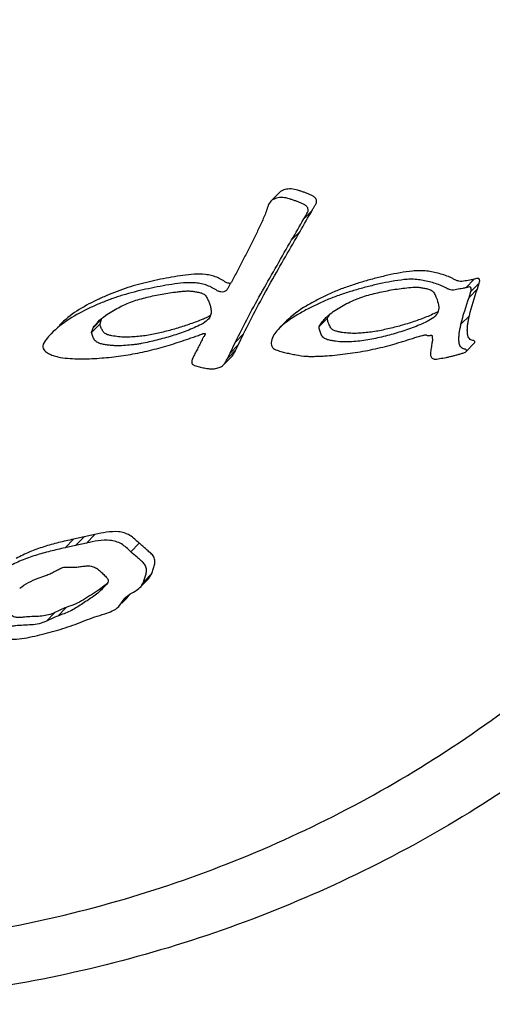
# Model space of a CAD drawing. Units: millimetres. Extents: x 30870 to 49917, y 37114 to 40214.
# Drawn here: x 33466 to 33473, y 38008 to 38022 of the extents above; entities that cross this region are included whole.
import ezdxf

# ---------------------------------------------------------------- set-up
doc = ezdxf.new("R2010")
doc.units = ezdxf.units.MM
doc.header["$LTSCALE"] = 2
doc.layers.add('02___PRT_ALL_AXES', color=7, linetype='Continuous')

msp = doc.modelspace()

# ---------------------------------------------------------------- linework, layer by layer
at = {"color": 7, "linetype": 'Continuous'}
for p, q in [((33469.72, 38019.825), (33469.598, 38019.701)), ((33469.598, 38019.701), (33469.567, 38019.653)), ((33470.199, 38019.569), (33470.077, 38019.444)), ((33470.024, 38019.264), (33469.901, 38019.14)), ((33472.551, 38018.571), (33472.429, 38018.446)), ((33472.623, 38018.515), (33472.501, 38018.391)), ((33472.596, 38018.432), (33472.623, 38018.515)), ((33472.596, 38018.432), (33472.474, 38018.308)), ((33472.474, 38018.308), (33472.501, 38018.391)), ((33472.479, 38018.042), (33472.357, 38017.917)), ((33467.123, 38017.922), (33467.001, 38017.797)), ((33467.144, 38017.991), (33467.022, 38017.866)), ((33467.04, 38017.892), (33467.092, 38017.948)), ((33467.123, 38017.922), (33467.144, 38017.991)), ((33469.827, 38017.966), (33469.705, 38017.842)), ((33470.424, 38018.008), (33470.302, 38017.883)), ((33467.001, 38017.797), (33467.022, 38017.866)), ((33467.022, 38017.866), (33467.04, 38017.892)), ((33469.205, 38017.778), (33469.083, 38017.653)), ((33469.13, 38017.625), (33469.205, 38017.778)), ((33469.008, 38017.5), (33469.083, 38017.653)), ((33469.13, 38017.625), (33469.008, 38017.5)), ((33469.093, 38017.548), (33469.13, 38017.625)), ((33472.431, 38017.521), (33472.553, 38017.646)), ((33469.093, 38017.548), (33468.971, 38017.423)), ((33468.971, 38017.423), (33469.008, 38017.5)), ((33468.912, 38017.327), (33469.034, 38017.451)), ((33466.738, 38014.8), (33466.616, 38014.675)), ((33466.891, 38014.833), (33466.738, 38014.8)), ((33466.891, 38014.833), (33466.769, 38014.709)), ((33467.05, 38014.87), (33466.891, 38014.833)), ((33467.05, 38014.87), (33466.928, 38014.745)), ((33466.769, 38014.709), (33466.616, 38014.675)), ((33466.928, 38014.745), (33466.769, 38014.709)), ((33467.691, 38014.744), (33467.569, 38014.619)), ((33466.224, 38014.235), (33466.336, 38014.276)), ((33467.702, 38014.099), (33467.824, 38014.224)), ((33467.874, 38014.304), (33467.752, 38014.179)), ((33467.824, 38014.224), (33467.874, 38014.304)), ((33467.205, 38014.133), (33467.159, 38014.086)), ((33467.557, 38014.003), (33467.435, 38013.878)), ((33467.435, 38013.878), (33467.482, 38013.946)), ((33467.441, 38013.872), (33467.517, 38013.95)), ((33467.517, 38013.95), (33467.557, 38014.003)), ((33466.633, 38013.812), (33466.511, 38013.687)), ((33467.395, 38013.825), (33467.435, 38013.878)), ((33466.469, 38013.739), (33466.347, 38013.614))]:
    msp.add_line(p, q, dxfattribs=at)
for centre, radius, start, end in [((33350.205, 38088.696), 138.482, 329.90896, 330.05447), ((33350.083, 38088.571), 138.482, 329.90896, 330.05447), ((33468.315, 38018.772), 0.832, 297.8049, 299.3318), ((33471.486, 38019.071), 1.108, 295.753, 298.0445), ((33471.603, 38018.851), 0.86, 298.0901, 299.3993), ((33467.955, 38019.493), 1.638, 293.6362, 295.7431), ((33468.163, 38019.061), 1.159, 295.7606, 297.7936), ((33466.598, 38014.893), 0.967, 308.616, 311.2309)]:
    msp.add_arc(centre, radius, start, end, dxfattribs=at)
for points, knots in [([(33476.414, 38014.078), (33477.044, 38014.764), (33478.202, 38016.237), (33479.584, 38018.686), (33480.585, 38021.326), (33481.184, 38024.099), (33481.368, 38026.948), (33481.134, 38029.81), (33480.486, 38032.626), (33479.439, 38035.335), (33478.016, 38037.88), (33476.246, 38040.207), (33474.168, 38042.267), (33471.825, 38044.016), (33469.267, 38045.417), (33466.547, 38046.44), (33463.725, 38047.064), (33461.807, 38047.204), (33460.853, 38047.204)], [0, 0, 0, 0, 0.060836, 0.121813, 0.183034, 0.244582, 0.306509, 0.368836, 0.431549, 0.494602, 0.557922, 0.621413, 0.684966, 0.748467, 0.811807, 0.874889, 0.937635, 1, 1, 1, 1]), ([(33462.335, 38008.849), (33463.544, 38008.849), (33465.96, 38009.085), (33469.425, 38010.148), (33472.588, 38011.878), (33475.325, 38014.207), (33477.529, 38017.047), (33479.115, 38020.287), (33480.023, 38023.799), (33480.218, 38027.449), (33479.694, 38031.097), (33478.473, 38034.601), (33476.603, 38037.83), (33474.155, 38040.659), (33471.223, 38042.982), (33467.918, 38044.71), (33464.367, 38045.776), (33461.912, 38046.018), (33460.692, 38046.018)], [0, 0, 0, 0, 0.062209, 0.123918, 0.185251, 0.246384, 0.307529, 0.368896, 0.430658, 0.492926, 0.555732, 0.619027, 0.682688, 0.74654, 0.810381, 0.874009, 0.937252, 1, 1, 1, 1]), ([(33470.077, 38019.444), (33470.085, 38019.458), (33470.1, 38019.485), (33470.12, 38019.519), (33470.136, 38019.546), (33470.145, 38019.576), (33470.133, 38019.618), (33470.094, 38019.65), (33470.051, 38019.671), (33470.006, 38019.69), (33469.96, 38019.706), (33469.915, 38019.721), (33469.854, 38019.742), (33469.775, 38019.761), (33469.695, 38019.751), (33469.635, 38019.731), (33469.609, 38019.712), (33469.598, 38019.701)], [0, 0, 0, 0, 0.061227, 0.122452, 0.153252, 0.184006, 0.246452, 0.310212, 0.373858, 0.437239, 0.500551, 0.563808, 0.627039, 0.752801, 0.877059, 0.938732, 1, 1, 1, 1]), ([(33470.199, 38019.569), (33470.207, 38019.583), (33470.222, 38019.61), (33470.242, 38019.643), (33470.258, 38019.67), (33470.267, 38019.701), (33470.255, 38019.743), (33470.216, 38019.775), (33470.173, 38019.796), (33470.128, 38019.814), (33470.082, 38019.831), (33470.037, 38019.846), (33469.976, 38019.867), (33469.897, 38019.885), (33469.817, 38019.876), (33469.757, 38019.856), (33469.731, 38019.837), (33469.72, 38019.825)], [0, 0, 0, 0, 0.061227, 0.122452, 0.153252, 0.184005, 0.246452, 0.310212, 0.373858, 0.437239, 0.50055, 0.563807, 0.627039, 0.752801, 0.877059, 0.938733, 1, 1, 1, 1]), ([(33469.567, 38019.653), (33469.561, 38019.64), (33469.552, 38019.612), (33469.535, 38019.557), (33469.508, 38019.489), (33469.473, 38019.41), (33469.425, 38019.305), (33469.362, 38019.175), (33469.284, 38019.019), (33469.219, 38018.89), (33469.166, 38018.788), (33469.126, 38018.711), (33469.092, 38018.647), (33469.064, 38018.596), (33469.043, 38018.558), (33469.023, 38018.52), (33468.999, 38018.483), (33468.98, 38018.445), (33468.965, 38018.419), (33468.955, 38018.409)], [0, 0, 0, 0, 0.031344, 0.062735, 0.125366, 0.187942, 0.25047, 0.375472, 0.500433, 0.625368, 0.687826, 0.750277, 0.812716, 0.84393, 0.875144, 0.906353, 0.937555, 0.968745, 1, 1, 1, 1]), ([(33469.205, 38017.778), (33469.268, 38017.905), (33469.396, 38018.157), (33469.601, 38018.529), (33469.811, 38018.897), (33469.953, 38019.142), (33470.024, 38019.264)], [0, 0, 0, 0, 0.250172, 0.500181, 0.750107, 1, 1, 1, 1]), ([(33469.083, 38017.653), (33469.146, 38017.78), (33469.274, 38018.032), (33469.479, 38018.404), (33469.689, 38018.772), (33469.831, 38019.017), (33469.901, 38019.14)], [0, 0, 0, 0, 0.250172, 0.500181, 0.750107, 1, 1, 1, 1]), ([(33468.963, 38018.52), (33468.95, 38018.526), (33468.926, 38018.54), (33468.878, 38018.568), (33468.816, 38018.602), (33468.735, 38018.626), (33468.626, 38018.645), (33468.487, 38018.646), (33468.324, 38018.628), (33468.161, 38018.601), (33468, 38018.57), (33467.84, 38018.535), (33467.681, 38018.496), (33467.524, 38018.45), (33467.37, 38018.396), (33467.219, 38018.335), (33467.022, 38018.245), (33466.783, 38018.118), (33466.612, 38017.982), (33466.537, 38017.905)], [0, 0, 0, 0, 0.016069, 0.032155, 0.064259, 0.096198, 0.127981, 0.191086, 0.253895, 0.316557, 0.379139, 0.441656, 0.504106, 0.566464, 0.628703, 0.690841, 0.752902, 0.876701, 1, 1, 1, 1]), ([(33472.551, 38018.571), (33472.536, 38018.567), (33472.507, 38018.561), (33472.462, 38018.553), (33472.416, 38018.546), (33472.371, 38018.537), (33472.325, 38018.54), (33472.281, 38018.558), (33472.24, 38018.579), (33472.184, 38018.607), (33472.11, 38018.633), (33472.021, 38018.659), (33471.93, 38018.678), (33471.839, 38018.693), (33471.747, 38018.696), (33471.625, 38018.688), (33471.474, 38018.665), (33471.295, 38018.629), (33471.118, 38018.586), (33470.943, 38018.537), (33470.77, 38018.483), (33470.599, 38018.423), (33470.433, 38018.351), (33470.271, 38018.271), (33470.061, 38018.155), (33469.91, 38018.052), (33469.827, 38017.966)], [0, 0, 0, 0, 0.015625, 0.031228, 0.046903, 0.06267, 0.078287, 0.094422, 0.110509, 0.126478, 0.158469, 0.190336, 0.222137, 0.25387, 0.285413, 0.316865, 0.379485, 0.441964, 0.50435, 0.566651, 0.628888, 0.691028, 0.753052, 0.81498, 0.876825, 1, 1, 1, 1]), ([(33468.955, 38018.409), (33468.945, 38018.399), (33468.919, 38018.384), (33468.875, 38018.383), (33468.833, 38018.397), (33468.796, 38018.421), (33468.757, 38018.442), (33468.706, 38018.471), (33468.637, 38018.496), (33468.551, 38018.513), (33468.436, 38018.523), (33468.292, 38018.515), (33468.121, 38018.491), (33467.952, 38018.46), (33467.784, 38018.425), (33467.618, 38018.386), (33467.452, 38018.341), (33467.29, 38018.287), (33467.132, 38018.225), (33466.924, 38018.132), (33466.673, 38018.002), (33466.493, 38017.861), (33466.414, 38017.781)], [0, 0, 0, 0, 0.015352, 0.031206, 0.047156, 0.063248, 0.07932, 0.09539, 0.127364, 0.159177, 0.190837, 0.253777, 0.31649, 0.379094, 0.441626, 0.504091, 0.56647, 0.62873, 0.690879, 0.752942, 0.87674, 1, 1, 1, 1]), ([(33472.429, 38018.446), (33472.414, 38018.443), (33472.384, 38018.436), (33472.34, 38018.429), (33472.294, 38018.422), (33472.249, 38018.412), (33472.203, 38018.415), (33472.159, 38018.433), (33472.118, 38018.455), (33472.062, 38018.483), (33471.988, 38018.508), (33471.899, 38018.534), (33471.808, 38018.553), (33471.717, 38018.568), (33471.625, 38018.572), (33471.503, 38018.563), (33471.352, 38018.54), (33471.173, 38018.504), (33470.996, 38018.461), (33470.821, 38018.413), (33470.648, 38018.359), (33470.477, 38018.298), (33470.311, 38018.227), (33470.149, 38018.147), (33469.939, 38018.031), (33469.788, 38017.927), (33469.705, 38017.842)], [0, 0, 0, 0, 0.015625, 0.031228, 0.046903, 0.06267, 0.078287, 0.094422, 0.110509, 0.126478, 0.158469, 0.190336, 0.222137, 0.25387, 0.285413, 0.316865, 0.379485, 0.441964, 0.50435, 0.566651, 0.628888, 0.691028, 0.753052, 0.81498, 0.876825, 1, 1, 1, 1]), ([(33472.623, 38018.515), (33472.627, 38018.526), (33472.632, 38018.547), (33472.622, 38018.588), (33472.582, 38018.581), (33472.562, 38018.574), (33472.551, 38018.571)], [0, 0, 0, 0, 0.250593, 0.500222, 0.749221, 1, 1, 1, 1]), ([(33467.201, 38018.044), (33467.261, 38018.087), (33467.389, 38018.161), (33467.59, 38018.254), (33467.805, 38018.31), (33467.986, 38018.351), (33468.133, 38018.375), (33468.225, 38018.386), (33468.299, 38018.394), (33468.355, 38018.4), (33468.411, 38018.401), (33468.468, 38018.397), (33468.523, 38018.386), (33468.579, 38018.377), (33468.625, 38018.36), (33468.654, 38018.334), (33468.675, 38018.302), (33468.695, 38018.259), (33468.716, 38018.205), (33468.731, 38018.151), (33468.735, 38018.113), (33468.736, 38018.094)], [0, 0, 0, 0, 0.123128, 0.246678, 0.370798, 0.49523, 0.557589, 0.620038, 0.651287, 0.682575, 0.713941, 0.745457, 0.777087, 0.80874, 0.840789, 0.856716, 0.872832, 0.904932, 0.936735, 0.968464, 1, 1, 1, 1]), ([(33470.44, 38018.05), (33470.497, 38018.098), (33470.591, 38018.161), (33470.724, 38018.231), (33470.81, 38018.269), (33470.879, 38018.298), (33470.951, 38018.323), (33471.042, 38018.348), (33471.152, 38018.375), (33471.263, 38018.399), (33471.375, 38018.421), (33471.488, 38018.436), (33471.601, 38018.45), (33471.697, 38018.458), (33471.773, 38018.451), (33471.83, 38018.44), (33471.887, 38018.429), (33471.943, 38018.408), (33471.976, 38018.357), (33472.008, 38018.287), (33472.026, 38018.231), (33472.033, 38018.193)], [0, 0, 0, 0, 0.123092, 0.184855, 0.246722, 0.277698, 0.308724, 0.370901, 0.43316, 0.495487, 0.557887, 0.620406, 0.682993, 0.745708, 0.777283, 0.808969, 0.84071, 0.872524, 0.904509, 0.93647, 1, 1, 1, 1]), ([(33472.501, 38018.391), (33472.505, 38018.401), (33472.51, 38018.422), (33472.5, 38018.463), (33472.459, 38018.456), (33472.44, 38018.449), (33472.429, 38018.446)], [0, 0, 0, 0, 0.250593, 0.500222, 0.749221, 1, 1, 1, 1]), ([(33472.033, 38018.193), (33472.035, 38018.179), (33472.038, 38018.15), (33472.028, 38018.094), (33472.004, 38018.057), (33471.985, 38018.037)], [0, 0, 0, 0, 0.254532, 0.50587, 1, 1, 1, 1]), ([(33468.736, 38018.094), (33468.735, 38018.073), (33468.724, 38018.031), (33468.699, 38017.997), (33468.684, 38017.982)], [0, 0, 0, 0, 0.501878, 1, 1, 1, 1]), ([(33470.424, 38018.008), (33470.427, 38018.019), (33470.44, 38018.037), (33470.451, 38018.055), (33470.457, 38018.064)], [0, 0, 0, 0, 0.500914, 1, 1, 1, 1]), ([(33471.968, 38018.072), (33471.91, 38018.044), (33471.789, 38017.995), (33471.605, 38017.931), (33471.448, 38017.887), (33471.321, 38017.856), (33471.226, 38017.834), (33471.13, 38017.814), (33471.033, 38017.801), (33470.934, 38017.793), (33470.836, 38017.784), (33470.737, 38017.786), (33470.655, 38017.796), (33470.589, 38017.806), (33470.541, 38017.818), (33470.493, 38017.837), (33470.471, 38017.864), (33470.462, 38017.878)], [0, 0, 0, 0, 0.123721, 0.247733, 0.37198, 0.434202, 0.496469, 0.558788, 0.62126, 0.683869, 0.746546, 0.809433, 0.872589, 0.904254, 0.936012, 0.967984, 1, 1, 1, 1]), ([(33472.553, 38017.646), (33472.557, 38017.649), (33472.561, 38017.658), (33472.556, 38017.679), (33472.528, 38017.683), (33472.501, 38017.689), (33472.47, 38017.714), (33472.455, 38017.752), (33472.451, 38017.789), (33472.449, 38017.827), (33472.45, 38017.875), (33472.457, 38017.931), (33472.467, 38017.987), (33472.475, 38018.024), (33472.479, 38018.042)], [0, 0, 0, 0, 0.030198, 0.062247, 0.124221, 0.187335, 0.251058, 0.376933, 0.439828, 0.502523, 0.627447, 0.751865, 0.876024, 1, 1, 1, 1]), ([(33468.684, 38017.982), (33468.658, 38017.955), (33468.592, 38017.914), (33468.489, 38017.866), (33468.383, 38017.823), (33468.24, 38017.771), (33468.058, 38017.714), (33467.872, 38017.669), (33467.741, 38017.641), (33467.665, 38017.628), (33467.589, 38017.619), (33467.493, 38017.611), (33467.396, 38017.604), (33467.319, 38017.607), (33467.261, 38017.613), (33467.203, 38017.62), (33467.155, 38017.629), (33467.118, 38017.639), (33467.09, 38017.65), (33467.064, 38017.666), (33467.038, 38017.696), (33467.017, 38017.741), (33467.005, 38017.778), (33467.001, 38017.797)], [0, 0, 0, 0, 0.0614, 0.12318, 0.18508, 0.24706, 0.37121, 0.495647, 0.557954, 0.58916, 0.620426, 0.683043, 0.745776, 0.777248, 0.808815, 0.84043, 0.872091, 0.888019, 0.904145, 0.920175, 0.936228, 0.968216, 1, 1, 1, 1]), ([(33468.612, 38017.992), (33468.553, 38017.966), (33468.433, 38017.92), (33468.25, 38017.86), (33468.063, 38017.81), (33467.906, 38017.774), (33467.779, 38017.751), (33467.682, 38017.741), (33467.585, 38017.734), (33467.487, 38017.728), (33467.39, 38017.737), (33467.308, 38017.747), (33467.244, 38017.761), (33467.205, 38017.777), (33467.179, 38017.798), (33467.159, 38017.825), (33467.148, 38017.847), (33467.142, 38017.863)], [0, 0, 0, 0, 0.123663, 0.247577, 0.371731, 0.496096, 0.558393, 0.620869, 0.683421, 0.746105, 0.809051, 0.872199, 0.903898, 0.935994, 0.95196, 0.968053, 1, 1, 1, 1]), ([(33471.985, 38018.037), (33471.958, 38018.009), (33471.891, 38017.968), (33471.787, 38017.919), (33471.679, 38017.876), (33471.533, 38017.823), (33471.347, 38017.766), (33471.158, 38017.721), (33471.006, 38017.688), (33470.889, 38017.674), (33470.772, 38017.664), (33470.654, 38017.658), (33470.556, 38017.668), (33470.477, 38017.679), (33470.42, 38017.692), (33470.363, 38017.717), (33470.329, 38017.769), (33470.309, 38017.824), (33470.296, 38017.865), (33470.302, 38017.883)], [0, 0, 0, 0, 0.061453, 0.123277, 0.185222, 0.247249, 0.371495, 0.496034, 0.558397, 0.620935, 0.68361, 0.746404, 0.809542, 0.84121, 0.872967, 0.904876, 0.936873, 0.968762, 1, 1, 1, 1]), ([(33470.302, 38017.883), (33470.305, 38017.895), (33470.32, 38017.915), (33470.339, 38017.946), (33470.362, 38017.974), (33470.378, 38017.992), (33470.387, 38018.001)], [0, 0, 0, 0, 0.250636, 0.500322, 0.750262, 1, 1, 1, 1]), ([(33470.462, 38017.878), (33470.45, 38017.898), (33470.437, 38017.93), (33470.423, 38017.973), (33470.421, 38017.997), (33470.424, 38018.008)], [0, 0, 0, 0, 0.502908, 0.753966, 1, 1, 1, 1]), ([(33472.431, 38017.521), (33472.435, 38017.524), (33472.439, 38017.534), (33472.434, 38017.554), (33472.406, 38017.558), (33472.379, 38017.564), (33472.348, 38017.589), (33472.333, 38017.627), (33472.329, 38017.665), (33472.327, 38017.703), (33472.328, 38017.75), (33472.335, 38017.806), (33472.345, 38017.862), (33472.353, 38017.899), (33472.357, 38017.917)], [0, 0, 0, 0, 0.030198, 0.062247, 0.12422, 0.187334, 0.251057, 0.376932, 0.439827, 0.502522, 0.627447, 0.751865, 0.876023, 1, 1, 1, 1]), ([(33466.414, 38017.781), (33466.389, 38017.755), (33466.342, 38017.701), (33466.298, 38017.638), (33466.293, 38017.602)], [0, 0, 0, 0, 0.50132, 1, 1, 1, 1]), ([(33468.442, 38017.719), (33468.466, 38017.727), (33468.501, 38017.74), (33468.549, 38017.756), (33468.579, 38017.766), (33468.602, 38017.775), (33468.617, 38017.781), (33468.629, 38017.784), (33468.638, 38017.786), (33468.65, 38017.786), (33468.649, 38017.774), (33468.645, 38017.766), (33468.639, 38017.755), (33468.631, 38017.741), (33468.621, 38017.725), (33468.608, 38017.704), (33468.594, 38017.676), (33468.574, 38017.63), (33468.543, 38017.575), (33468.508, 38017.509), (33468.486, 38017.464), (33468.475, 38017.442)], [0, 0, 0, 0, 0.125299, 0.187974, 0.250597, 0.281892, 0.313208, 0.328929, 0.344542, 0.360015, 0.376575, 0.392128, 0.407755, 0.438886, 0.470013, 0.501158, 0.563516, 0.625925, 0.750597, 0.875268, 1, 1, 1, 1]), ([(33469.608, 38017.672), (33469.606, 38017.66), (33469.603, 38017.635), (33469.612, 38017.597), (33469.637, 38017.566), (33469.672, 38017.548), (33469.708, 38017.535), (33469.756, 38017.52), (33469.817, 38017.505), (33469.891, 38017.488), (33469.99, 38017.469), (33470.09, 38017.452), (33470.191, 38017.452), (33470.266, 38017.453), (33470.341, 38017.455), (33470.44, 38017.462), (33470.564, 38017.473), (33470.713, 38017.491), (33470.86, 38017.514), (33471.008, 38017.538), (33471.153, 38017.57), (33471.298, 38017.605), (33471.417, 38017.639), (33471.511, 38017.668), (33471.582, 38017.69), (33471.653, 38017.713), (33471.712, 38017.731), (33471.759, 38017.745), (33471.789, 38017.753), (33471.813, 38017.759), (33471.831, 38017.764), (33471.851, 38017.764), (33471.863, 38017.76), (33471.868, 38017.757)], [0, 0, 0, 0, 0.015666, 0.03156, 0.047513, 0.063583, 0.079476, 0.095343, 0.127021, 0.158653, 0.190258, 0.253276, 0.284632, 0.31596, 0.347245, 0.378498, 0.440929, 0.503279, 0.565546, 0.627763, 0.689879, 0.751922, 0.81388, 0.844833, 0.875778, 0.906724, 0.937681, 0.953164, 0.968662, 0.976401, 0.984214, 0.992019, 1, 1, 1, 1]), ([(33469.705, 38017.842), (33469.682, 38017.818), (33469.639, 38017.767), (33469.615, 38017.705), (33469.608, 38017.672)], [0, 0, 0, 0, 0.498199, 1, 1, 1, 1]), ([(33471.868, 38017.757), (33471.876, 38017.755), (33471.892, 38017.751), (33471.913, 38017.756), (33471.928, 38017.758), (33471.942, 38017.755), (33471.942, 38017.741), (33471.941, 38017.725), (33471.942, 38017.705), (33471.944, 38017.681), (33471.939, 38017.657), (33471.936, 38017.641), (33471.935, 38017.633)], [0, 0, 0, 0, 0.125806, 0.250544, 0.312559, 0.374176, 0.438373, 0.500373, 0.625839, 0.75112, 0.875656, 1, 1, 1, 1]), ([(33466.293, 38017.602), (33466.293, 38017.59), (33466.297, 38017.566), (33466.318, 38017.535), (33466.346, 38017.512), (33466.387, 38017.486), (33466.442, 38017.462), (33466.535, 38017.438), (33466.652, 38017.422), (33466.794, 38017.415), (33466.936, 38017.416), (33467.124, 38017.425), (33467.357, 38017.447), (33467.635, 38017.49), (33467.909, 38017.552), (33468.178, 38017.629), (33468.354, 38017.688), (33468.442, 38017.719)], [0, 0, 0, 0, 0.01584, 0.031815, 0.04793, 0.063919, 0.095771, 0.12748, 0.190552, 0.253397, 0.316087, 0.37866, 0.503529, 0.628075, 0.752285, 0.876235, 1, 1, 1, 1]), ([(33471.935, 38017.633), (33471.932, 38017.62), (33471.928, 38017.593), (33471.922, 38017.553), (33471.915, 38017.514), (33471.912, 38017.479), (33471.919, 38017.452), (33471.934, 38017.429), (33471.966, 38017.41), (33472.007, 38017.411), (33472.034, 38017.416), (33472.047, 38017.42)], [0, 0, 0, 0, 0.123856, 0.247838, 0.371677, 0.496928, 0.560028, 0.624115, 0.751112, 0.876005, 1, 1, 1, 1]), ([(33469.034, 38017.451), (33469.047, 38017.465), (33469.068, 38017.497), (33469.086, 38017.53), (33469.093, 38017.548)], [0, 0, 0, 0, 0.500558, 1, 1, 1, 1]), ([(33472.047, 38017.42), (33472.08, 38017.425), (33472.129, 38017.433), (33472.194, 38017.448), (33472.243, 38017.46), (33472.291, 38017.472), (33472.331, 38017.483), (33472.363, 38017.493), (33472.387, 38017.5), (33472.409, 38017.51), (33472.426, 38017.515), (33472.431, 38017.521)], [0, 0, 0, 0, 0.25077, 0.375935, 0.501023, 0.626039, 0.750969, 0.813385, 0.875742, 0.93799, 1, 1, 1, 1]), ([(33468.475, 38017.442), (33468.469, 38017.431), (33468.462, 38017.415), (33468.455, 38017.392), (33468.452, 38017.374), (33468.452, 38017.359), (33468.455, 38017.347), (33468.463, 38017.337), (33468.476, 38017.329), (33468.499, 38017.319), (33468.528, 38017.309), (33468.564, 38017.299), (33468.599, 38017.291), (33468.647, 38017.281), (33468.708, 38017.272), (33468.781, 38017.27), (33468.851, 38017.287), (33468.895, 38017.31), (33468.912, 38017.327)], [0, 0, 0, 0, 0.061505, 0.092377, 0.123212, 0.155132, 0.170859, 0.186455, 0.219085, 0.250826, 0.314142, 0.377363, 0.440514, 0.503571, 0.629357, 0.754385, 0.878063, 1, 1, 1, 1]), ([(33468.912, 38017.327), (33468.925, 38017.34), (33468.946, 38017.372), (33468.964, 38017.405), (33468.971, 38017.423)], [0, 0, 0, 0, 0.500556, 1, 1, 1, 1]), ([(33467.691, 38014.744), (33467.67, 38014.764), (33467.627, 38014.804), (33467.558, 38014.859), (33467.476, 38014.895), (33467.362, 38014.916), (33467.217, 38014.905), (33467.105, 38014.883), (33467.05, 38014.87)], [0, 0, 0, 0, 0.127072, 0.253917, 0.380261, 0.505644, 0.753476, 1, 1, 1, 1]), ([(33466.738, 38014.8), (33466.666, 38014.786), (33466.522, 38014.752), (33466.309, 38014.694), (33466.102, 38014.619), (33465.97, 38014.555), (33465.905, 38014.521)], [0, 0, 0, 0, 0.250818, 0.501315, 0.750931, 1, 1, 1, 1]), ([(33467.569, 38014.619), (33467.548, 38014.64), (33467.505, 38014.679), (33467.436, 38014.735), (33467.354, 38014.77), (33467.24, 38014.791), (33467.095, 38014.78), (33466.983, 38014.758), (33466.928, 38014.745)], [0, 0, 0, 0, 0.127072, 0.253917, 0.380261, 0.505644, 0.753476, 1, 1, 1, 1]), ([(33466.616, 38014.675), (33466.544, 38014.661), (33466.4, 38014.627), (33466.187, 38014.569), (33465.98, 38014.495), (33465.848, 38014.431), (33465.783, 38014.397)], [0, 0, 0, 0, 0.250818, 0.501315, 0.750931, 1, 1, 1, 1]), ([(33467.774, 38014.243), (33467.78, 38014.261), (33467.792, 38014.298), (33467.802, 38014.356), (33467.787, 38014.415), (33467.749, 38014.462), (33467.705, 38014.502), (33467.644, 38014.554), (33467.599, 38014.593), (33467.569, 38014.619)], [0, 0, 0, 0, 0.121835, 0.244849, 0.369148, 0.495095, 0.621471, 0.747599, 1, 1, 1, 1]), ([(33467.874, 38014.304), (33467.882, 38014.324), (33467.896, 38014.366), (33467.916, 38014.429), (33467.925, 38014.497), (33467.896, 38014.562), (33467.846, 38014.609), (33467.795, 38014.654), (33467.743, 38014.698), (33467.709, 38014.729), (33467.691, 38014.744)], [0, 0, 0, 0, 0.12215, 0.244508, 0.367861, 0.493163, 0.620003, 0.746614, 0.873314, 1, 1, 1, 1]), ([(33466.336, 38014.276), (33466.357, 38014.283), (33466.399, 38014.3), (33466.46, 38014.33), (33466.519, 38014.364), (33466.571, 38014.388), (33466.616, 38014.397), (33466.662, 38014.397), (33466.719, 38014.392), (33466.788, 38014.397), (33466.834, 38014.403), (33466.856, 38014.406)], [0, 0, 0, 0, 0.124359, 0.248322, 0.372264, 0.496571, 0.559135, 0.62212, 0.748661, 0.874491, 1, 1, 1, 1]), ([(33466.856, 38014.406), (33466.879, 38014.41), (33466.924, 38014.414), (33466.993, 38014.414), (33467.059, 38014.391), (33467.115, 38014.349), (33467.156, 38014.308), (33467.189, 38014.275), (33467.209, 38014.255), (33467.225, 38014.238), (33467.24, 38014.22), (33467.244, 38014.189), (33467.226, 38014.159), (33467.213, 38014.141), (33467.205, 38014.133)], [0, 0, 0, 0, 0.123474, 0.247661, 0.372984, 0.49953, 0.626266, 0.689698, 0.752926, 0.784952, 0.816672, 0.878388, 0.93935, 1, 1, 1, 1]), ([(33467.161, 38014.085), (33467.116, 38014.039), (33467.015, 38013.96), (33466.854, 38013.856), (33466.72, 38013.769), (33466.602, 38013.719), (33466.541, 38013.698), (33466.511, 38013.687)], [0, 0, 0, 0, 0.249202, 0.498989, 0.74892, 0.874306, 1, 1, 1, 1]), ([(33467.115, 38014.072), (33467.077, 38014.046), (33467, 38013.996), (33466.886, 38013.921), (33466.764, 38013.856), (33466.676, 38013.827), (33466.633, 38013.812)], [0, 0, 0, 0, 0.249499, 0.499093, 0.749023, 1, 1, 1, 1]), ([(33467.553, 38014), (33467.578, 38014.016), (33467.631, 38014.044), (33467.681, 38014.078), (33467.702, 38014.099)], [0, 0, 0, 0, 0.500971, 1, 1, 1, 1]), ([(33465.236, 38013.876), (33465.227, 38013.867), (33465.21, 38013.848), (33465.186, 38013.819), (33465.168, 38013.785), (33465.154, 38013.736), (33465.148, 38013.685), (33465.148, 38013.634), (33465.159, 38013.582), (33465.203, 38013.529), (33465.272, 38013.492), (33465.345, 38013.462), (33465.419, 38013.435), (33465.492, 38013.41), (33465.592, 38013.381), (33465.719, 38013.356), (33465.874, 38013.347), (33466.028, 38013.364), (33466.177, 38013.395), (33466.326, 38013.431), (33466.473, 38013.47), (33466.619, 38013.515), (33466.763, 38013.565), (33466.904, 38013.621), (33467.045, 38013.676), (33467.143, 38013.704), (33467.192, 38013.719)], [0, 0, 0, 0, 0.015382, 0.030749, 0.046111, 0.06167, 0.092835, 0.108623, 0.124414, 0.156306, 0.188351, 0.220212, 0.25204, 0.283833, 0.31558, 0.378821, 0.441682, 0.504137, 0.56636, 0.628476, 0.690533, 0.752502, 0.814384, 0.876196, 0.938034, 1, 1, 1, 1]), ([(33466.347, 38013.614), (33466.312, 38013.598), (33466.241, 38013.57), (33466.127, 38013.557), (33466.013, 38013.554), (33465.918, 38013.548), (33465.843, 38013.538), (33465.784, 38013.537), (33465.729, 38013.559), (33465.685, 38013.6), (33465.654, 38013.65), (33465.629, 38013.722), (33465.632, 38013.786), (33465.651, 38013.818)], [0, 0, 0, 0, 0.123411, 0.247724, 0.372592, 0.497205, 0.559699, 0.622261, 0.685942, 0.749965, 0.814068, 0.877501, 1, 1, 1, 1]), ([(33466.469, 38013.739), (33466.439, 38013.725), (33466.378, 38013.7), (33466.28, 38013.684), (33466.182, 38013.68), (33466.099, 38013.677), (33466.033, 38013.672), (33465.984, 38013.666), (33465.935, 38013.661), (33465.884, 38013.669), (33465.839, 38013.693), (33465.792, 38013.743), (33465.77, 38013.79), (33465.762, 38013.822)], [0, 0, 0, 0, 0.123126, 0.246869, 0.371387, 0.495995, 0.55805, 0.620217, 0.682727, 0.745498, 0.809326, 0.873341, 1, 1, 1, 1]), ([(33467.192, 38013.719), (33467.229, 38013.729), (33467.301, 38013.756), (33467.368, 38013.798), (33467.395, 38013.825)], [0, 0, 0, 0, 0.501913, 1, 1, 1, 1]), ([(33476.015, 38013.656), (33475.149, 38012.771), (33473.228, 38011.169), (33469.922, 38009.392), (33466.31, 38008.3), (33463.796, 38008.057), (33462.538, 38008.057)], [0, 0, 0, 0, 0.248319, 0.49737, 0.747787, 1, 1, 1, 1])]:
    msp.add_open_spline(points, degree=3, knots=knots, dxfattribs=at)
for points in [[(33469.016, 38018.509), (33468.998, 38018.509), (33468.98, 38018.513), (33468.963, 38018.52)], [(33472.479, 38018.042), (33472.51, 38018.174), (33472.553, 38018.303), (33472.596, 38018.432)], [(33472.357, 38017.917), (33472.388, 38018.049), (33472.431, 38018.179), (33472.474, 38018.308)], [(33467.091, 38017.95), (33467.125, 38017.984), (33467.162, 38018.015), (33467.201, 38018.044)], [(33470.387, 38018.001), (33470.404, 38018.018), (33470.421, 38018.034), (33470.44, 38018.05)], [(33467.142, 38017.863), (33467.134, 38017.882), (33467.127, 38017.902), (33467.123, 38017.922)], [(33465.958, 38014.09), (33466.038, 38014.152), (33466.129, 38014.199), (33466.224, 38014.235)], [(33467.752, 38014.179), (33467.76, 38014.2), (33467.767, 38014.222), (33467.774, 38014.243)], [(33467.202, 38014.137), (33467.174, 38014.114), (33467.144, 38014.093), (33467.115, 38014.072)], [(33467.702, 38014.099), (33467.724, 38014.121), (33467.74, 38014.15), (33467.752, 38014.179)], [(33467.482, 38013.946), (33467.503, 38013.968), (33467.528, 38013.985), (33467.553, 38014)], [(33466.633, 38013.812), (33466.577, 38013.791), (33466.523, 38013.765), (33466.469, 38013.739)], [(33466.511, 38013.687), (33466.455, 38013.667), (33466.401, 38013.64), (33466.347, 38013.614)]]:
    msp.add_open_spline(points, degree=3, dxfattribs=at)
at = {"layer": '02___PRT_ALL_AXES', "color": 7, "linetype": 'Continuous'}
msp.add_open_spline([(33461.259, 38047.62), (33462.226, 38047.62), (33464.169, 38047.476), (33467.027, 38046.836), (33469.777, 38045.787), (33472.36, 38044.35), (33474.72, 38042.559), (33476.804, 38040.451), (33478.569, 38038.073), (33479.975, 38035.476), (33480.991, 38032.717), (33481.596, 38029.856), (33481.776, 38026.954), (33481.526, 38024.076), (33480.852, 38021.284), (33479.768, 38018.639), (33478.298, 38016.201), (33477.081, 38014.746), (33476.421, 38014.072)], degree=3, knots=[0, 0, 0, 0, 0.062389, 0.125165, 0.188278, 0.25165, 0.31518, 0.378754, 0.442256, 0.505576, 0.568617, 0.631306, 0.6936, 0.75549, 0.817001, 0.878195, 0.939158, 1, 1, 1, 1], dxfattribs=at)

doc.saveas('drawing.dxf')
